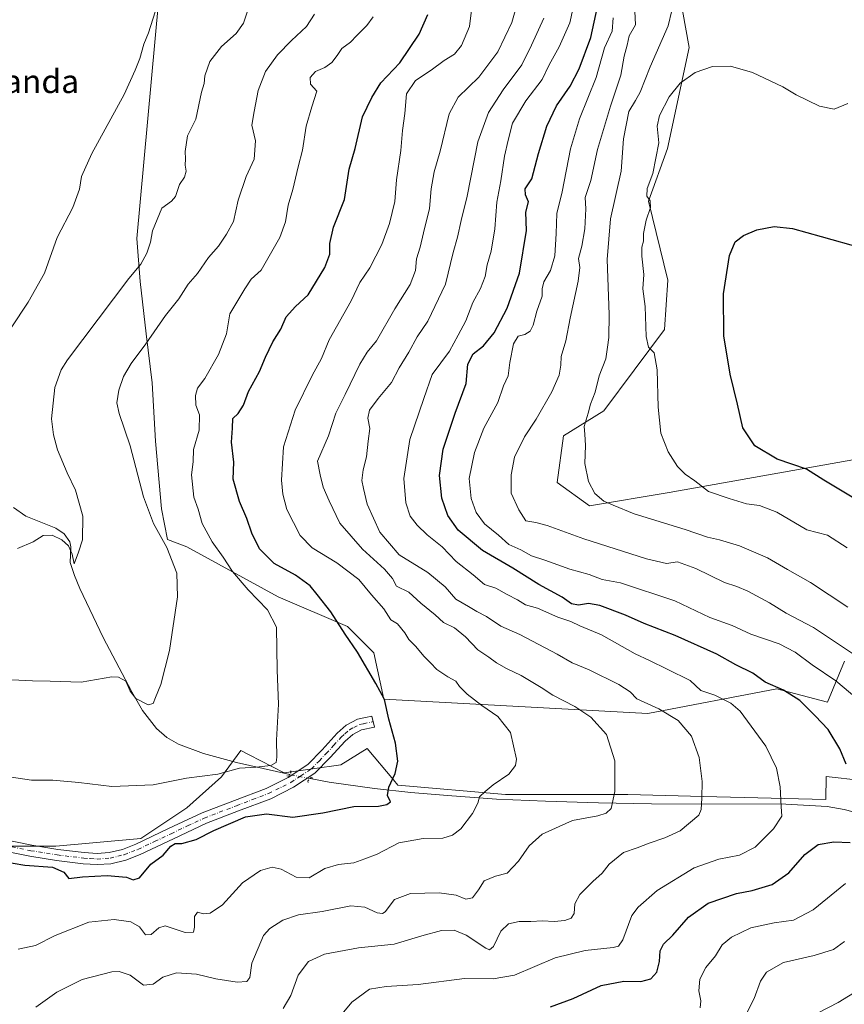
# Model space of a CAD drawing. Units: metres. Extents: x 627486 to 630930, y 4752750 to 4755127.
# Drawn here: x 629481 to 629763, y 4754331 to 4754667 of the extents above; entities that cross this region are included whole.
import ezdxf
from ezdxf.enums import TextEntityAlignment as Align

# ---------------------------------------------------------------- set-up
doc = ezdxf.new("R2010")
doc.units = ezdxf.units.M
doc.header["$MEASUREMENT"] = 0
doc.linetypes.add('DGN Style 4', pattern=[2.6384748266838614, 1.318413404963828, -0.6592067024819142, 0.001648016756204785, -0.6592067024819142])
doc.linetypes.add('DGN Style 5', pattern=[1.1536117293433497, 0.4944050268614355, -0.6592067024819142])
for name, color, linetype, lineweight in [('Arbolado forestal CxS', 92, 'Continuous', 0), ('Corriente natural lineal', 142, 'Continuous', 13), ('Corriente natural lineal oculto', 9, 'DGN Style 4', 13), ('Curva de nivel maestra', 30, 'Continuous', 30), ('Curva de nivel normal', 30, 'Continuous', 0), ('Matorral CxS', 135, 'Continuous', 0), ('Pista no pavimentada Cxs', 111, 'Continuous', 0), ('Pista no pavimentada eje', 91, 'DGN Style 4', 0), ('Prado CxS', 92, 'Continuous', 0), ('Puente lineal', 2, 'DGN Style 5', 0), ('Texto cartográfico', 7, 'Continuous', 0)]:
    doc.layers.add(name, color=color, linetype=linetype, lineweight=lineweight)
doc.styles.add('Style-Arial', font='txt')

# ---------------------------------------------------------------- blocks, each defined once
blk = doc.blocks.new('*U8')
at = {"layer": 'Prado CxS', "color": 92, "linetype": 'Continuous', "lineweight": 0}
for points in [[(629528.5698999995, 4754673.460300001, 854.6821999999958), (629521.2427000003, 4754592.730900001, 858.4906999999948), (629522.2927000001, 4754578.0439, 860.5252999999939), (629524.3901000004, 4754560.210100001, 864.1141000000061), (629526.4874999998, 4754543.424100001, 866.5059000000037), (629527.5361000003, 4754523.4923, 866.5478000000004), (629529.6335000005, 4754500.4121, 866.308999999994), (629531.7313000001, 4754489.9213, 865.3478999999934), (629538.2433000002, 4754487.4791, 867.1876999999951), (629569.4961000001, 4754470.3267, 871.982799999998), (629593.1507000001, 4754460.186100001, 875.6312999999938), (629602.1615000004, 4754451.1731, 876.2568999999932), (629605.5403000005, 4754435.400900001, 874.7771000000067), (629695.8075000001, 4754430.520099999, 889.2644), (629739.8696999997, 4754438.916300001, 899.9568), (629757.2117, 4754434.377900001, 902.2425999999978), (629762.9502999998, 4754448.362700001, 908.805600000007)], [(629769.0329, 4754517.735300001, 928.3462000000001), (629703.1322999997, 4754505.954700001, 918.3901000000042), (629675.9033000004, 4754501.4001, 913.9370999999956), (629664.8753000004, 4754509.3575, 912.9740000000021), (629666.9914999995, 4754525.2963, 912.7880000000005), (629680.7549000002, 4754533.9299, 915.7519999999931), (629701.4496999999, 4754561.6733, 920.7547999999952), (629702.5762999998, 4754578.5723, 921.3681999999973), (629696.0097000003, 4754605.493100001, 919.3248000000023), (629702.5263, 4754623.4571, 920.7587000000058), (629709.8690999999, 4754657.960700001, 917.5470999999961), (629707.6215000004, 4754670.604699999, 916.1725000000006), (629697.1003000002, 4754707.161699999, 911.5011999999989), (629703.5460999999, 4754772.2501, 904.3846999999952), (629696.7883000001, 4754783.5163, 901.6610999999976), (629717.0645000003, 4754830.8325, 899.6610999999976), (629744.2619000003, 4754843.7039, 902.3242000000029), (629767.9161, 4754847.0823, 903.4380999999995)], [(629768.9003, 4754407.6271, 900.3411000000051), (629756.7852999996, 4754408.9735, 897.8551000000008), (629756.6536999998, 4754401.1281, 897.7807999999932), (629714.6907000003, 4754402.179099999, 889.6757999999973), (629688.9307000004, 4754402.8245, 885.357600000003), (629647.1284999996, 4754402.8463, 880.2701999999991), (629610.4105000002, 4754405.9943, 875.0871000000043), (629608.8712999999, 4754407.841499999, 874.8748999999953), (629599.9206999998, 4754418.583100001, 873.7814000000071), (629590.9335000003, 4754412.965500001, 872.4382000000041), (629571.5944999997, 4754410.1909, 870.810500000007), (629559.6164999995, 4754416.387499999, 868.8472999999941), (629556.7335000001, 4754417.878900001, 868.3430999999982), (629550.1579, 4754408.837900001, 869.7502999999997), (629538.3158999998, 4754398.3123, 871.8706999999995), (629522.5268999999, 4754387.786699999, 873.6119999999937), (629493.5805000003, 4754385.155900001, 873.6300000000047), (629476.4757000003, 4754385.156099999, 873.9523000000045)]]:
    blk.add_polyline3d(points, dxfattribs=at)

msp = doc.modelspace()

# ---------------------------------------------------------------- linework, layer by layer
at = {"layer": 'Arbolado forestal CxS', "color": 92, "linetype": 'Continuous', "lineweight": 0}
for points in [[(629452.4539000001, 4754393.164100001, 872.7508999999991), (629476.4757000003, 4754385.156099999, 873.9523000000045), (629493.5805000003, 4754385.155900001, 873.6300000000047), (629522.5268999999, 4754387.786699999, 873.6119999999937), (629538.3158999998, 4754398.3123, 871.8706999999995), (629550.1579, 4754408.837900001, 869.7502999999997), (629556.7335000001, 4754417.878900001, 868.3430999999982), (629559.6164999995, 4754416.387499999, 868.8472999999941), (629571.5944999997, 4754410.1909, 870.810500000007), (629590.9335000003, 4754412.965500001, 872.4382000000041), (629599.9206999998, 4754418.583100001, 873.7814000000071), (629608.8712999999, 4754407.841499999, 874.8748999999953), (629610.4105000002, 4754405.9943, 875.0871000000043), (629647.1284999996, 4754402.8463, 880.2701999999991), (629688.9307000004, 4754402.8245, 885.357600000003), (629714.6907000003, 4754402.179099999, 889.6757999999973), (629756.6536999998, 4754401.1281, 897.7807999999932), (629756.7852999996, 4754408.9735, 897.8551000000008), (629768.9003, 4754407.6271, 900.3411000000051)], [(629476.4757000003, 4754385.156099999, 873.9523000000045), (629493.5805000003, 4754385.155900001, 873.6300000000047), (629522.5268999999, 4754387.786699999, 873.6119999999937), (629538.3158999998, 4754398.3123, 871.8706999999995), (629550.1579, 4754408.837900001, 869.7502999999997), (629556.7335000001, 4754417.878900001, 868.3430999999982), (629559.6164999995, 4754416.387499999, 868.8472999999941), (629571.5944999997, 4754410.1909, 870.810500000007), (629590.9335000003, 4754412.965500001, 872.4382000000041), (629599.9206999998, 4754418.583100001, 873.7814000000071), (629608.8712999999, 4754407.841499999, 874.8748999999953), (629610.4105000002, 4754405.9943, 875.0871000000043), (629647.1284999996, 4754402.8463, 880.2701999999991), (629688.9307000004, 4754402.8245, 885.357600000003), (629714.6907000003, 4754402.179099999, 889.6757999999973), (629756.6536999998, 4754401.1281, 897.7807999999932), (629756.7852999996, 4754408.9735, 897.8551000000008), (629768.9003, 4754407.6271, 900.3411000000051)]]:
    msp.add_polyline3d(points, dxfattribs=at)
at = {"layer": 'Corriente natural lineal', "color": 142, "linetype": 'Continuous', "lineweight": 13}
for points in [[(629573.4282000001, 4754409.6406, 871.0250999999989), (629555.2500999998, 4754413.7601, 868.8870000000024), (629543.9801000003, 4754416.840100001, 867.9833999999975), (629535.4501, 4754419.9901, 867.1904000000068), (629531.5000999998, 4754422.3301, 866.5326999999961), (629527.9200999998, 4754425.420100001, 866.2192000000069), (629523.1901000004, 4754431.5101, 865.671100000007), (629519.4700999996, 4754437.960100001, 864.8499000000012), (629509.6801000005, 4754456.460100001, 862.5442000000039), (629501.6801000005, 4754473.220100001, 860.9312999999967), (629499.9101, 4754477.640100001, 860.5556999999973), (629498.4200999998, 4754482.120100001, 860.3656999999948), (629498.6901000004, 4754487.380100001, 860.0501999999979), (629498.3501000004, 4754489.100099999, 859.8751999999951), (629496.3300999999, 4754491.8201, 859.5001999999951), (629493.5500999996, 4754493.8301, 859.1922999999952), (629483.3101000005, 4754497.9301, 858.1793999999937), (629479.0601000005, 4754500.850099999, 857.9005000000034)], [(629768.6201, 4754396.290100001, 899.6766999999963), (629762.9200999998, 4754397.7301, 898.3784000000015), (629757.1001000004, 4754398.720100001, 897.700800000006), (629742.9600999998, 4754399.4901, 895.1092999999966), (629697.0100999996, 4754399.6801, 886.542100000006), (629678.9001000002, 4754400.0001, 883.7158000000054), (629660.7801000001, 4754400.520099999, 881.8462000000001), (629644.0800999999, 4754401.300100001, 880.1904000000068), (629627.3701, 4754402.440099999, 877.3956999999937), (629614.8601000002, 4754403.5701, 875.7053000000016), (629602.3501000004, 4754404.9301, 874.2507000000041), (629586.8601000002, 4754407.050100001, 871.9428999999947), (629580.3899999997, 4754408.2601, 871.3415999999999)]]:
    msp.add_polyline3d(points, dxfattribs=at)
at = {"layer": 'Corriente natural lineal oculto', "color": 9, "linetype": 'DGN Style 4', "lineweight": 13, "extrusion": (-0.04369893733598909, 0.008665342726829053, 0.9990071644943953), "elevation": 14557.05952757796, "flags": 128}
msp.add_lwpolyline([(-4786061.57104043, -306875.9694791475), (-4786061.571040429, -306883.0738870563)], dxfattribs=at)
at = {"layer": 'Curva de nivel maestra', "color": 30, "linetype": 'Continuous', "lineweight": 30, "flags": 128}
for points, elevation in [([(629763.6100000005, 4754413.2401), (629761.3499999996, 4754418.380100001), (629757.4600000001, 4754425.020099999), (629752.9800000006, 4754429.6801), (629747.6900000004, 4754434.9801), (629742.1699999999, 4754438.470100001), (629735.9199999999, 4754441.210100001), (629731.6399999997, 4754444.2601), (629725.8399999999, 4754447.140100001), (629719.3799999999, 4754450.7501), (629705.0899999999, 4754457.1501), (629694.54, 4754461.2401), (629688.2000000002, 4754464.110099999), (629679.4199999999, 4754467.420100001), (629675.4800000006, 4754468.0601), (629672.1299999999, 4754467.4901), (629669.7699999996, 4754468.0001), (629666.5700000003, 4754470.280099999), (629658.5999999996, 4754474.590100001), (629649.6900000004, 4754480.120100001), (629639.3499999996, 4754486.1801), (629630.9600000001, 4754493.1801), (629627.4800000006, 4754498.120100001), (629625.3700000001, 4754504.100099999), (629624.6200000001, 4754511.770099999), (629625.9100000003, 4754520.770099999), (629629.9699999997, 4754533.100099999), (629633.7199999997, 4754543.210100001), (629634.2800000003, 4754549.840100001), (629636.1399999997, 4754553.4101), (629639.6900000004, 4754556.120100001), (629643.3399999999, 4754560.5701), (629647.7599999999, 4754568.9301), (629651.9400000004, 4754580.890100001), (629654.3499999996, 4754595.440099999), (629654.1699999999, 4754601.7501), (629655, 4754605.3301), (629653.9500000002, 4754607.640100001), (629653.9400000004, 4754609.7401), (629656.1900000004, 4754613.100099999), (629658.4800000006, 4754621.770099999), (629661.2699999996, 4754631.100099999), (629664.6399999997, 4754638.050100001), (629669.2100000001, 4754644.8101), (629672.29, 4754650.7601), (629676.2800000003, 4754661.360099999), (629678.5700000003, 4754671.870100001)], 900), ([(629474.9699999997, 4754380.100099999), (629482.9600000001, 4754378.670100001), (629492.3700000001, 4754377.970100001), (629496.25, 4754376.290100001), (629498, 4754374.140100001), (629502.6900000004, 4754374.7401), (629511.0800000001, 4754375.220100001), (629517.6299999999, 4754374.5601), (629519.9400000004, 4754373.690099999), (629522.1399999997, 4754374.370100001), (629525.9299999997, 4754379.0101), (629530.1600000003, 4754382.100099999), (629532.7999999998, 4754385.1801), (629534.3300000001, 4754386.090100001), (629536.5800000001, 4754386.140100001), (629541.4800000006, 4754387.5001), (629547.4800000006, 4754390.530099999), (629558.2800000003, 4754395.2601), (629565.5, 4754396.210100001), (629574.4500000002, 4754395.130100001), (629584.7699999996, 4754396.630100001), (629595.3300000001, 4754398.700099999), (629603.8099999997, 4754398.880100001), (629606.6699999999, 4754399.4101), (629607.8200000003, 4754400.380100001), (629606.8700000001, 4754402.5001), (629607.3200000003, 4754405.380100001), (629609.4699999997, 4754410.020099999), (629610.4199999999, 4754414.220100001), (629609.5300000003, 4754420.340100001), (629607.2699999996, 4754428.5601), (629605.8499999996, 4754435.300100001), (629602.8600000005, 4754440.700099999), (629596.6399999997, 4754451.4301), (629592.4000000004, 4754457.6601), (629587.4900000002, 4754465.2601), (629582.8300000001, 4754471.100099999), (629580.4800000006, 4754474.120100001), (629575.3899999997, 4754477.780099999), (629568.1399999997, 4754481.7601), (629563.1399999997, 4754486.7601), (629560.5199999996, 4754492.1501), (629558.8399999999, 4754497.140100001), (629556.2599999999, 4754502.880100001), (629554.1200000001, 4754510.5801), (629554.29, 4754516.370100001), (629553.5199999996, 4754523.1501), (629553.8499999996, 4754527.970100001), (629554.0499999998, 4754531.300100001), (629555.7800000003, 4754533.020099999), (629557.6100000005, 4754535.880100001), (629559.3300000001, 4754540.5001), (629563.0999999996, 4754547.380100001), (629565.1100000005, 4754552.170100001), (629567.7000000002, 4754557.440099999), (629570.4000000004, 4754561.8201), (629572.2300000006, 4754565.960100001), (629575.4500000002, 4754569.4801), (629579.79, 4754573.550100001), (629585.4299999997, 4754582.8201), (629587.1200000001, 4754587.4101), (629587.1200000001, 4754591.100099999), (629588.4199999999, 4754596.620100001), (629592.0999999996, 4754606.100099999), (629593.7000000002, 4754616.440099999), (629595.8099999997, 4754623.440099999), (629598.2599999999, 4754634.3201), (629601.4900000002, 4754640.950099999), (629604.6100000005, 4754645.9801), (629611.0199999996, 4754652.770099999), (629617.6699999999, 4754662.5701), (629620.6600000003, 4754669.3201)], 875), ([(629769.0800000001, 4754502.300100001), (629755.9699999997, 4754510.2601), (629749.9900000002, 4754513.9301), (629740.04, 4754517.3301), (629732.3499999996, 4754521.9901), (629728.2400000002, 4754528.100099999), (629726.4100000003, 4754536.120100001), (629723.9600000001, 4754546.440099999), (629721.7400000002, 4754559.4801), (629721.6200000001, 4754573.9001), (629723.6500000004, 4754586.920100001), (629725.6600000003, 4754591.640100001), (629728.4400000004, 4754593.770099999), (629733.0899999999, 4754595.670100001), (629739.0199999996, 4754596.8101), (629745.1799999997, 4754596.140100001), (629755, 4754593.460100001), (629768.8300000001, 4754589.620100001)], 925), ([(629662.54, 4754330.350099999), (629670.25, 4754333.210100001), (629679.8300000001, 4754337.5601), (629687.5599999997, 4754339.090100001), (629693.3600000005, 4754339.0101), (629696.8799999999, 4754339.9301), (629698.9199999999, 4754342.100099999), (629699.79, 4754345.770099999), (629700.04, 4754349.440099999), (629701.1799999997, 4754351.770099999), (629704.3600000005, 4754354.7401), (629709.7400000002, 4754360.960100001), (629716.4600000001, 4754365.720100001), (629726.1200000001, 4754369.020099999), (629731.5, 4754370.0801), (629738.2599999999, 4754372.040100001), (629743.9699999997, 4754376.0801), (629749.4800000006, 4754382.340100001), (629754.0099999999, 4754385.7501), (629759.3099999997, 4754386.630100001), (629764.9400000004, 4754386.460100001)], 900)]:
    msp.add_lwpolyline(points, dxfattribs=dict(at, elevation=elevation))
at = {"layer": 'Curva de nivel normal', "color": 30, "linetype": 'Continuous', "lineweight": 0, "flags": 128}
for points, elevation in [([(629480.4800000006, 4754486.82), (629485.7400000002, 4754489.140000001), (629489.2199999997, 4754491.310000001), (629492.2300000006, 4754491.460000001), (629495.5999999996, 4754489.859999999), (629497.8099999997, 4754487.77), (629499.1500000004, 4754484.930000001), (629499.8399999999, 4754481.630000001), (629501.2800000003, 4754485.609999999), (629502.6500000004, 4754489.810000001), (629502.7300000006, 4754497.949999999), (629500.29, 4754506.77), (629497.4199999999, 4754512.720000001), (629494.0999999996, 4754520.560000001), (629492.75, 4754525.67), (629492, 4754531.119999999), (629493.2100000001, 4754541.84), (629495.3499999996, 4754547.91), (629497.4600000001, 4754551.300000001), (629518.4299999997, 4754579.060000001), (629522.5300000003, 4754584.01), (629524.6299999999, 4754587.77), (629525.8300000001, 4754591.449999999), (629526.5800000001, 4754595.34), (629529.7800000003, 4754603.100000001), (629533.04, 4754605.51), (629534.4199999999, 4754607.08), (629535.75, 4754611.189999999), (629537.5, 4754613.75), (629538, 4754615.76), (629537.6600000003, 4754617.810000001), (629537.8700000001, 4754619.930000001), (629537.7000000002, 4754622.480000001), (629538.4699999997, 4754627.77), (629541.3300000001, 4754633.49), (629543.2699999996, 4754642.789999999), (629544.2100000001, 4754645.680000001), (629544.4299999997, 4754648.350000001), (629546.1900000004, 4754653.17), (629550.1399999997, 4754658.289999999), (629555.1299999999, 4754662.76), (629557.6399999997, 4754666.279999999), (629559.4299999997, 4754671.76)], 860), ([(629480.6799999997, 4754349.980000001), (629486.5700000003, 4754351.26), (629493.3399999999, 4754354.619999999), (629504.8099999997, 4754359.279999999), (629513.4800000006, 4754360.189999999), (629519.1900000004, 4754359.34), (629522.0700000003, 4754357.630000001), (629524.1900000004, 4754354.939999999), (629526.1100000005, 4754355.029999999), (629528.7199999997, 4754357.279999999), (629530.8700000001, 4754357.939999999), (629537.7199999997, 4754355.680000001), (629540.5499999998, 4754355.850000001), (629540.9000000004, 4754357.57), (629540.8700000001, 4754361.17), (629541.9600000001, 4754362.609999999), (629543.9299999997, 4754362.100000001), (629546.2800000003, 4754362.25), (629550.4199999999, 4754365.130000001), (629557.2800000003, 4754372.699999999), (629563.4299999997, 4754376.9), (629567.4800000006, 4754378.07), (629570.5199999996, 4754377.359999999), (629575.6299999999, 4754374.619999999), (629580.0800000001, 4754374.430000001), (629585.4500000002, 4754377.52), (629590.1399999997, 4754378.960000001), (629595.3499999996, 4754379.5), (629599.0700000003, 4754380.83), (629603.3300000001, 4754382.5), (629610.7699999996, 4754386.279999999), (629618.9900000002, 4754387.810000001), (629625.7800000003, 4754387.949999999), (629629.0800000001, 4754388.949999999), (629631.9400000004, 4754391.08), (629635.9400000004, 4754396.32), (629637.7599999999, 4754399.92), (629638.2599999999, 4754402.060000001), (629640.2599999999, 4754403.84), (629642.9900000002, 4754406.100000001), (629648.3200000003, 4754409.74), (629650.5800000001, 4754412.710000001), (629650.9000000004, 4754414.890000001), (629648.8600000005, 4754423.960000001), (629644.5700000003, 4754429.529999999), (629639.0899999999, 4754433.220000001), (629634.04, 4754437.09), (629631.5, 4754439.720000001), (629630.1699999999, 4754441.58), (629627.4800000006, 4754443.01), (629623.6900000004, 4754445.58), (629621.5800000001, 4754447.77), (629619.2199999997, 4754450.100000001), (629616.5199999996, 4754453.430000001), (629614.1200000001, 4754455.74), (629612.7400000002, 4754458.100000001), (629610.2699999996, 4754461.100000001), (629607.9400000004, 4754462.5), (629605.6299999999, 4754466.26), (629601.4100000003, 4754471.09), (629597.0599999997, 4754476.24), (629589.5899999999, 4754481.939999999), (629581.0800000001, 4754487.039999999), (629577, 4754491.300000001), (629572.4500000002, 4754500.180000001), (629571.1200000001, 4754505.480000001), (629570.5999999996, 4754510.180000001), (629571.3300000001, 4754521.539999999), (629575.3200000003, 4754534.08), (629581.1200000001, 4754546.01), (629584.2699999996, 4754551.75), (629586.9299999997, 4754558.100000001), (629594.4600000001, 4754571.439999999), (629597.4199999999, 4754577.77), (629600.8399999999, 4754582.680000001), (629604.9100000003, 4754590.720000001), (629607.5599999997, 4754597.859999999), (629609.3899999997, 4754605.4), (629609.9600000001, 4754612.77), (629611.3799999999, 4754622.76), (629611.9699999997, 4754629.609999999), (629612.7800000003, 4754635.41), (629613.3300000001, 4754642.140000001), (629616.3700000001, 4754646.730000001), (629621.79, 4754650.199999999), (629626.1799999997, 4754653.5), (629629.7199999997, 4754655.77), (629632.0800000001, 4754658.699999999), (629634.8099999997, 4754665.109999999), (629635.6399999997, 4754671.600000001)], 880), ([(629486.7100000001, 4754330.220000001), (629493.8099999997, 4754335.34), (629502.4800000006, 4754339.619999999), (629512.6600000003, 4754342.289999999), (629515.1799999997, 4754342.369999999), (629518.8899999997, 4754341.130000001), (629523.4800000006, 4754337.680000001), (629526.7599999999, 4754338.07), (629530.04, 4754340.460000001), (629534.7999999998, 4754341.92), (629541.54, 4754341.5), (629548.1900000004, 4754339.82), (629555.4500000002, 4754338.74), (629558.7599999999, 4754339.02), (629559.8300000001, 4754340.32), (629560.5499999998, 4754345.17), (629564.4900000002, 4754354.680000001), (629566.6500000004, 4754357.060000001), (629571.1399999997, 4754359.930000001), (629576.4800000006, 4754361.689999999), (629584.4800000006, 4754362.92), (629594.3099999997, 4754364.789999999), (629599.1299999999, 4754364.4), (629603.3099999997, 4754362.439999999), (629605.1900000004, 4754362.17), (629606.0300000003, 4754362.800000001), (629609.2800000003, 4754367.02), (629614.7199999997, 4754369.060000001), (629624.5300000003, 4754369.25), (629630.3499999996, 4754368.41), (629633.6100000005, 4754367.100000001), (629635.8700000001, 4754367.57), (629637.9699999997, 4754370.24), (629639.8799999999, 4754373.4), (629643.7300000006, 4754374.939999999), (629647.79, 4754375.970000001), (629651.6399999997, 4754380.01), (629655.2999999998, 4754385.34), (629659.7300000006, 4754389.279999999), (629670.0099999999, 4754393.970000001), (629678.7199999997, 4754395.539999999), (629681.5199999996, 4754396.42), (629683.25, 4754398.07), (629684.4699999997, 4754403.84), (629684.4900000002, 4754414.369999999), (629681.7000000002, 4754423.300000001), (629676.3799999999, 4754429.24), (629670.8499999996, 4754432.9), (629663.29, 4754436.77), (629659.4000000004, 4754439.34), (629652.5499999998, 4754443.470000001), (629647.54, 4754445.83), (629644.0899999999, 4754447.779999999), (629641.4800000006, 4754449.730000001), (629637.7199999997, 4754452.24), (629633.4600000001, 4754456.730000001), (629629.79, 4754459.75), (629625.9600000001, 4754461.59), (629623.1600000003, 4754464.189999999), (629618.2699999996, 4754468.189999999), (629614.1200000001, 4754471.960000001), (629609.8799999999, 4754474.039999999), (629608.5, 4754476.600000001), (629605.8600000005, 4754479.82), (629598.2699999996, 4754486.59), (629590.6100000005, 4754495.51), (629586.9000000004, 4754503.100000001), (629584.9199999999, 4754507.84), (629583.8700000001, 4754512.029999999), (629582.9699999997, 4754516.680000001), (629586.6699999999, 4754525.4), (629589.25, 4754533.100000001), (629592.3499999996, 4754539.439999999), (629597.3799999999, 4754549.82), (629599.9400000004, 4754553.960000001), (629603.0499999998, 4754557.800000001), (629609.4100000003, 4754568.720000001), (629614.5999999996, 4754577.09), (629616.3799999999, 4754581.77), (629616.7800000003, 4754585.77), (629618.0599999997, 4754589.77), (629619.1399999997, 4754594.74), (629621.1500000004, 4754602.99), (629621.7800000003, 4754609.74), (629622.7699999996, 4754615.539999999), (629624.7999999998, 4754622.529999999), (629627.9299999997, 4754635.279999999), (629631, 4754641.060000001), (629638.0300000003, 4754647.84), (629644.5800000001, 4754656.460000001), (629649.2800000003, 4754666.539999999), (629650.9299999997, 4754672.08)], 885), ([(629472.1399999997, 4754553.08), (629484.1200000001, 4754570.960000001), (629489.6799999997, 4754580.859999999), (629494.0300000003, 4754593.15), (629499.3600000005, 4754603.359999999), (629501.5899999999, 4754609.550000001), (629502.2800000003, 4754613.970000001), (629505.8300000001, 4754621.82), (629516.8600000005, 4754641.9), (629520.6699999999, 4754650.300000001), (629522.2100000001, 4754654.24), (629523.5800000001, 4754659.100000001), (629525.2400000002, 4754663.050000001), (629527.4900000002, 4754670.210000001)], 855), ([(629581.9199999999, 4754669.34), (629579.1299999999, 4754665.15), (629574.0599999997, 4754660.390000001), (629569.2999999998, 4754655.529999999), (629565.1399999997, 4754649.77), (629562.6500000004, 4754643.350000001), (629561.2599999999, 4754636.100000001), (629560.5499999998, 4754631.51), (629561.7800000003, 4754626.07), (629561.2400000002, 4754619.859999999), (629558.5800000001, 4754613.930000001), (629555.8099999997, 4754605.9), (629554.2000000002, 4754598.550000001), (629551.8200000003, 4754594.230000001), (629549.0800000001, 4754590.08), (629545.7100000001, 4754586.24), (629541.9699999997, 4754580.800000001), (629538.75, 4754577.15), (629535.5300000003, 4754572.100000001), (629531.0300000003, 4754566.439999999), (629524.2599999999, 4754556.77), (629519.2999999998, 4754550.100000001), (629516.6699999999, 4754545.619999999), (629515.0599999997, 4754540.9), (629514.3499999996, 4754536.640000001), (629515.1399999997, 4754532.939999999), (629518.9100000003, 4754521.9), (629523.4699999997, 4754504.51), (629526.8700000001, 4754495.4), (629531.5, 4754487.16), (629534.8600000005, 4754478.439999999), (629535.0800000001, 4754470.300000001), (629532.3399999999, 4754452), (629529.4299999997, 4754440.41), (629527.5300000003, 4754436.01), (629526.8300000001, 4754433.960000001), (629525.0599999997, 4754433.52), (629520.8700000001, 4754435.619999999), (629518.9600000001, 4754438.119999999), (629517.4199999999, 4754441.529999999), (629514.8899999997, 4754442.949999999), (629512.6900000004, 4754442.980000001), (629502.2100000001, 4754441.17), (629491.5700000003, 4754441.529999999), (629485.5300000003, 4754441.67), (629473.7400000002, 4754442.230000001)], 865), ([(629476.1399999997, 4754409.15), (629485.1699999999, 4754407.74), (629492.4699999997, 4754407.680000001), (629501.3799999999, 4754406.91), (629512.7000000002, 4754405.58), (629526.8099999997, 4754406.16), (629538.1399999997, 4754408.369999999), (629548.9199999999, 4754409.83), (629556.2300000006, 4754411.84), (629561.9199999999, 4754412.15), (629567, 4754412.689999999), (629568.7699999996, 4754413.789999999), (629568.9900000002, 4754415.640000001), (629568.8899999997, 4754421.380000001), (629569.6600000003, 4754433.66), (629569.0999999996, 4754445.33), (629568.8799999999, 4754459.939999999), (629565.8399999999, 4754465.939999999), (629559.25, 4754472.730000001), (629553.9100000003, 4754479), (629550.7199999997, 4754483.869999999), (629546.8899999997, 4754489.119999999), (629543.5499999998, 4754495.369999999), (629542.1699999999, 4754500.26), (629540.7199999997, 4754504.350000001), (629539.8499999996, 4754512.060000001), (629540.4699999997, 4754516.51), (629540.5199999996, 4754520.710000001), (629542.4500000002, 4754527.300000001), (629542.5999999996, 4754532.480000001), (629541.4000000004, 4754535.859999999), (629541.2999999998, 4754539.07), (629541.9800000006, 4754541.640000001), (629544.4199999999, 4754544.960000001), (629549.0700000003, 4754553.15), (629551.8399999999, 4754560.17), (629553.0099999999, 4754566.970000001), (629558.0599999997, 4754575.539999999), (629560.3200000003, 4754578.9), (629563.6900000004, 4754581.970000001), (629570.0700000003, 4754593.15), (629571.9600000001, 4754598.449999999), (629572.8899999997, 4754604.180000001), (629574.5499999998, 4754609.51), (629576.3300000001, 4754617.279999999), (629577.79, 4754622.869999999), (629579.0999999996, 4754631.100000001), (629581.0300000003, 4754637.77), (629582.6799999997, 4754643.029999999), (629580.5700000003, 4754645.49), (629580.4800000006, 4754647.74), (629582.2300000006, 4754649.82), (629585.4800000006, 4754651.210000001), (629587.8099999997, 4754652.9), (629589.6500000004, 4754655.27), (629591.2999999998, 4754657.689999999), (629594.2300000006, 4754659.77), (629596.4199999999, 4754662.100000001), (629599.7599999999, 4754665.460000001), (629601.9199999999, 4754668.52)], 870), ([(629585.6799999997, 4754321.119999999), (629594.7000000002, 4754331.92), (629600.6600000003, 4754336.32), (629606.4199999999, 4754337.300000001), (629617.2699999996, 4754337.91), (629633.1600000003, 4754340.039999999), (629642.9600000001, 4754339.880000001), (629650.2699999996, 4754341.16), (629664.1699999999, 4754347.039999999), (629674.4199999999, 4754349.57), (629684.0099999999, 4754350.560000001), (629685.7199999997, 4754350.980000001), (629687.2599999999, 4754353.220000001), (629690.3700000001, 4754361.470000001), (629692.5099999999, 4754364.41), (629698.9400000004, 4754370.100000001), (629711.6299999999, 4754377.82), (629720.0199999996, 4754380.789999999), (629727.1399999997, 4754382.130000001), (629732.4600000001, 4754384.9), (629738.7800000003, 4754391.130000001), (629741.5700000003, 4754395.439999999), (629741.3700000001, 4754398.77), (629741.0199999996, 4754405.460000001), (629739.7199999997, 4754411.84), (629736.1200000001, 4754419.359999999), (629727.3499999996, 4754431.33), (629724.1600000003, 4754434.039999999), (629718.6699999999, 4754436.810000001), (629713.9299999997, 4754438.390000001), (629710.29, 4754441.76), (629702.4100000003, 4754445.630000001), (629696.4199999999, 4754448.640000001), (629691.4199999999, 4754450.939999999), (629679.9199999999, 4754457.350000001), (629672.5999999996, 4754460.480000001), (629669.4800000006, 4754461.930000001), (629665.04, 4754463.42), (629658.0800000001, 4754466.470000001), (629653.9900000002, 4754467.66), (629651.2699999996, 4754469.34), (629647.7599999999, 4754471.119999999), (629643.8200000003, 4754473.32), (629639.9699999997, 4754474.539999999), (629636.1200000001, 4754477.869999999), (629630.2999999998, 4754482.380000001), (629625.5, 4754487.4), (629620.3899999997, 4754491.58), (629616.9699999997, 4754494.800000001), (629614.6200000001, 4754497.939999999), (629613.0599999997, 4754502.439999999), (629612.4000000004, 4754510.76), (629614.5099999999, 4754524.060000001), (629619.2199999997, 4754538.09), (629622.0599999997, 4754546.32), (629628.0099999999, 4754554.32), (629631.0199999996, 4754559.730000001), (629633.6399999997, 4754564.67), (629635.9900000002, 4754570.869999999), (629638.6399999997, 4754575.689999999), (629640.2199999997, 4754579.77), (629640.9500000002, 4754583.77), (629642.25, 4754588.439999999), (629643.5499999998, 4754596.109999999), (629644.1500000004, 4754605.119999999), (629645.5899999999, 4754612.439999999), (629646.8600000005, 4754620.83), (629648.0700000003, 4754626.34), (629649.5999999996, 4754632.16), (629654.0599999997, 4754639.77), (629659.6699999999, 4754647.100000001), (629662.1200000001, 4754652.039999999), (629665.54, 4754658.199999999), (629669.1699999999, 4754666.460000001), (629670.2000000002, 4754671.119999999)], 895), ([(629767.1799999997, 4754435.58), (629760.0300000003, 4754441.640000001), (629751.9100000003, 4754447.119999999), (629746.1200000001, 4754451.4), (629740.6399999997, 4754454.25), (629731.0300000003, 4754457.600000001), (629724.5999999996, 4754460.550000001), (629716.9600000001, 4754463.25), (629704.9900000002, 4754468.939999999), (629686.4900000002, 4754475.15), (629680.25, 4754476.220000001), (629675.7599999999, 4754477.980000001), (629669.1600000003, 4754479.84), (629660.6600000003, 4754482.880000001), (629656.0499999998, 4754484.350000001), (629652.4100000003, 4754486.369999999), (629648.25, 4754488.210000001), (629644.7400000002, 4754491.369999999), (629639.9500000002, 4754495.24), (629637.1399999997, 4754499.180000001), (629635.4699999997, 4754503.980000001), (629634.79, 4754510.77), (629636.5700000003, 4754519.66), (629639.8099999997, 4754528.02), (629644.5199999996, 4754536.699999999), (629646.4800000006, 4754542.4), (629648.0899999999, 4754545.9), (629648.6600000003, 4754550.439999999), (629649.8499999996, 4754556.77), (629651.4800000006, 4754559.430000001), (629653.7199999997, 4754559.960000001), (629655.6100000005, 4754561.060000001), (629656.6500000004, 4754563.189999999), (629657.8600000005, 4754567.91), (629659.6399999997, 4754573.050000001), (629659.6600000003, 4754575.52), (629660.2599999999, 4754577.91), (629662.5499999998, 4754581.779999999), (629664, 4754586.779999999), (629664.5300000003, 4754594.41), (629664.7000000002, 4754601.32), (629666.4800000006, 4754608.689999999), (629669.3399999999, 4754623.350000001), (629672.4699999997, 4754633.619999999), (629678.1200000001, 4754647.800000001), (629681, 4754657.869999999), (629683.6200000001, 4754663.57), (629684, 4754668.100000001)], 905), ([(629770.5199999996, 4754447.77), (629752.3899999997, 4754459.92), (629743.0999999996, 4754464.730000001), (629737.3200000003, 4754468.279999999), (629729.9500000002, 4754472.24), (629726.1699999999, 4754473.859999999), (629722.04, 4754475.24), (629712.2100000001, 4754480.08), (629705.9900000002, 4754482.279999999), (629702.1500000004, 4754481.77), (629695.3700000001, 4754483.289999999), (629673.9800000006, 4754490.210000001), (629661.3799999999, 4754494.74), (629657.54, 4754495.77), (629654.0999999996, 4754496.359999999), (629651.6699999999, 4754500.02), (629649.1200000001, 4754505.77), (629649.0899999999, 4754512), (629650.2000000002, 4754518.09), (629653.6200000001, 4754525.039999999), (629657.6699999999, 4754531.039999999), (629663.0300000003, 4754540.33), (629665.5599999997, 4754546.109999999), (629666.0999999996, 4754549.539999999), (629666.1399999997, 4754552.439999999), (629667.7999999998, 4754557.77), (629669.2199999997, 4754565.58), (629672.0099999999, 4754578.16), (629672.5099999999, 4754582.84), (629672.0700000003, 4754585.92), (629673.2400000002, 4754590.100000001), (629674.2800000003, 4754596.100000001), (629674.5599999997, 4754602.850000001), (629674.4400000004, 4754606.77), (629676.3499999996, 4754612.539999999), (629678.6200000001, 4754623.119999999), (629683.0499999998, 4754638.01), (629686.5800000001, 4754648.539999999), (629687.6900000004, 4754654.99), (629688.7000000002, 4754658.83), (629689.4500000002, 4754661.960000001), (629691.6299999999, 4754665.77), (629691.3600000005, 4754670.439999999)], 910), ([(629764.1399999997, 4754466.800000001), (629751.4199999999, 4754475.27), (629743.5499999998, 4754479.66), (629736.7300000006, 4754483.689999999), (629727.0899999999, 4754487.779999999), (629720.3200000003, 4754489.880000001), (629716.2000000002, 4754490.699999999), (629708.5700000003, 4754493.369999999), (629691.1399999997, 4754498.699999999), (629683.9699999997, 4754501.609999999), (629680.7300000006, 4754503.039999999), (629677.7000000002, 4754505.66), (629675.4699999997, 4754509.76), (629674.2999999998, 4754515.92), (629674.4800000006, 4754522.100000001), (629674.2599999999, 4754525.930000001), (629674.0800000001, 4754528.52), (629675.4400000004, 4754533.100000001), (629676.1600000003, 4754536.140000001), (629677.7599999999, 4754540.24), (629679.1799999997, 4754545.84), (629681.4600000001, 4754551.600000001), (629681.9699999997, 4754555.600000001), (629682.5300000003, 4754558.980000001), (629682.5899999999, 4754566.850000001), (629681.9000000004, 4754585.539999999), (629683.0599999997, 4754599.49), (629686.7100000001, 4754615.77), (629687.5199999996, 4754626.75), (629689.2800000003, 4754636.119999999), (629691.5800000001, 4754639.84), (629693.1600000003, 4754642.75), (629696.5599999997, 4754651.34), (629702.7300000006, 4754665.350000001), (629704.0300000003, 4754670.66)], 915), ([(629571.2100000001, 4754329.720000001), (629573.8700000001, 4754334.140000001), (629576.2999999998, 4754341.09), (629579.8499999996, 4754345.74), (629585.3399999999, 4754348.300000001), (629596.9199999999, 4754350.51), (629609.1799999997, 4754351.75), (629618.54, 4754354.539999999), (629625.3200000003, 4754356.34), (629629.6200000001, 4754356.5), (629633.7199999997, 4754354.82), (629640.4299999997, 4754350.369999999), (629641.6900000004, 4754349.77), (629643.04, 4754350.91), (629645.6200000001, 4754356.210000001), (629648.1399999997, 4754358.640000001), (629651.8099999997, 4754359.5), (629655.8099999997, 4754359.42), (629659.8099999997, 4754359.66), (629663.8099999997, 4754359.49), (629667.4800000006, 4754359.76), (629669.6500000004, 4754360.58), (629670.6399999997, 4754362.230000001), (629670.9000000004, 4754365.5), (629672.5599999997, 4754368.699999999), (629677, 4754373.17), (629680.2199999997, 4754375.930000001), (629682.5700000003, 4754379.09), (629687.4600000001, 4754383.039999999), (629692.1900000004, 4754384.58), (629696.2800000003, 4754386.17), (629701.6500000004, 4754387.980000001), (629706.79, 4754390.470000001), (629713.1799999997, 4754395.77), (629714.0599999997, 4754397.76), (629714.2599999999, 4754401.58), (629714.3600000005, 4754407.33), (629713.3099999997, 4754415.460000001), (629710.7199999997, 4754422.730000001), (629706.1500000004, 4754428.109999999), (629699.5499999998, 4754432.060000001), (629692.0300000003, 4754435.529999999), (629689.7599999999, 4754437.890000001), (629685.9400000004, 4754440.369999999), (629675.7599999999, 4754445.4), (629669.9199999999, 4754447.800000001), (629664.8399999999, 4754450.730000001), (629652.0800000001, 4754457.52), (629645.5599999997, 4754460.380000001), (629640.7100000001, 4754463.67), (629637.3899999997, 4754465.350000001), (629634.5199999996, 4754467.050000001), (629630.2000000002, 4754469.59), (629626.5599999997, 4754473.779999999), (629620.6600000003, 4754478.66), (629610.8700000001, 4754484.699999999), (629604.2800000003, 4754492.449999999), (629599.9199999999, 4754501.99), (629598.6600000003, 4754507.32), (629598.0700000003, 4754510.100000001), (629598.5599999997, 4754513.77), (629599.6699999999, 4754518.140000001), (629600.2199999997, 4754523.58), (629600.8600000005, 4754527.800000001), (629600.1299999999, 4754531.42), (629600.6900000004, 4754534.100000001), (629603.6299999999, 4754538.100000001), (629608.2199999997, 4754543.539999999), (629610.8399999999, 4754548.539999999), (629614.0999999996, 4754553.880000001), (629616.9800000006, 4754559.220000001), (629620.6600000003, 4754564.550000001), (629626.7000000002, 4754577.100000001), (629629.3399999999, 4754587.960000001), (629630.7199999997, 4754593.25), (629631.9699999997, 4754598.869999999), (629634.1200000001, 4754607.16), (629637.7000000002, 4754625.720000001), (629641.3700000001, 4754635.83), (629646.3700000001, 4754643.59), (629652.7199999997, 4754652.08), (629656, 4754658.84), (629660.3200000003, 4754667.970000001)], 890), ([(629763.8899999997, 4754487.109999999), (629757.2100000001, 4754491.460000001), (629750.1200000001, 4754493.24), (629739.8799999999, 4754499.300000001), (629733.9400000004, 4754501.58), (629729.5099999999, 4754502.17), (629723.6200000001, 4754503.939999999), (629716.5099999999, 4754506.310000001), (629711.9000000004, 4754509.939999999), (629708.5599999997, 4754512.289999999), (629705.9900000002, 4754514.83), (629702.7199999997, 4754519.869999999), (629700.2599999999, 4754526.210000001), (629699.2999999998, 4754535.130000001), (629699, 4754547.84), (629697.9699999997, 4754553.710000001), (629696.0300000003, 4754555.66), (629695.2800000003, 4754559.24), (629694.9199999999, 4754569.550000001), (629694.0999999996, 4754575.550000001), (629694.4400000004, 4754580.41), (629693.7800000003, 4754586.77), (629693.7599999999, 4754589.77), (629694.3700000001, 4754591.800000001), (629694.2999999998, 4754594.460000001), (629695.2599999999, 4754599), (629696.7400000002, 4754603.32), (629696.5899999999, 4754605.67), (629695.4500000002, 4754607.25), (629695.5800000001, 4754609.83), (629697.5199999996, 4754614.980000001), (629699.5300000003, 4754625.439999999), (629698.9699999997, 4754631.100000001), (629699.7300000006, 4754634.77), (629703.1299999999, 4754641.100000001), (629706.8399999999, 4754645.76), (629711.9199999999, 4754649.42), (629717.8399999999, 4754651.539999999), (629724, 4754651.65), (629731.5099999999, 4754649.470000001), (629741.9600000001, 4754644.59), (629746.4699999997, 4754641.859999999), (629754.4900000002, 4754637.99), (629759.4299999997, 4754636.9), (629764.1699999999, 4754638.83)], 920), ([(629713.6500000004, 4754329.930000001), (629713.9400000004, 4754332.380000001), (629713.2199999997, 4754335.83), (629713.5300000003, 4754339.77), (629715.6200000001, 4754343.77), (629718.8700000001, 4754347.77), (629721.2300000006, 4754351.439999999), (629724.3300000001, 4754354.100000001), (629731.0099999999, 4754357.34), (629738.9400000004, 4754359.029999999), (629745.5999999996, 4754359.880000001), (629752.3399999999, 4754363.42), (629763.3600000005, 4754372.49)], 905), ([(629727.9900000002, 4754325.060000001), (629732.0999999996, 4754333.100000001), (629734.29, 4754339.109999999), (629736.3899999997, 4754342.140000001), (629742.1299999999, 4754345.439999999), (629752.6399999997, 4754347.789999999), (629759.2599999999, 4754349.939999999), (629762.9600000001, 4754352.65)], 910), ([(629753.9800000006, 4754328.210000001), (629760.8300000001, 4754331.82), (629771.3899999997, 4754338.33)], 915)]:
    msp.add_lwpolyline(points, dxfattribs=dict(at, elevation=elevation))
at = {"layer": 'Matorral CxS', "color": 135, "linetype": 'Continuous', "lineweight": 0}
for points in [[(629769.0329, 4754517.735300001, 928.3462000000001), (629703.1322999997, 4754505.954700001, 918.3901000000042), (629675.9033000004, 4754501.4001, 913.9370999999956), (629664.8753000004, 4754509.3575, 912.9740000000021), (629666.9914999995, 4754525.2963, 912.7880000000005), (629680.7549000002, 4754533.9299, 915.7519999999931), (629701.4496999999, 4754561.6733, 920.7547999999952), (629702.5762999998, 4754578.5723, 921.3681999999973), (629696.0097000003, 4754605.493100001, 919.3248000000023), (629702.5263, 4754623.4571, 920.7587000000058), (629709.8690999999, 4754657.960700001, 917.5470999999961), (629707.6215000004, 4754670.604699999, 916.1725000000006), (629697.1003000002, 4754707.161699999, 911.5011999999989), (629703.5460999999, 4754772.2501, 904.3846999999952), (629696.7883000001, 4754783.5163, 901.6610999999976), (629717.0645000003, 4754830.8325, 899.6610999999976)], [(629762.9502999998, 4754448.362700001, 908.805600000007), (629757.2117, 4754434.377900001, 902.2425999999978), (629739.8696999997, 4754438.916300001, 899.9568), (629695.8075000001, 4754430.520099999, 889.2644), (629605.5403000005, 4754435.400900001, 874.7771000000067), (629602.1615000004, 4754451.1731, 876.2568999999932), (629593.1507000001, 4754460.186100001, 875.6312999999938), (629569.4961000001, 4754470.3267, 871.982799999998), (629538.2433000002, 4754487.4791, 867.1876999999951), (629531.7313000001, 4754489.9213, 865.3478999999934), (629529.6335000005, 4754500.4121, 866.308999999994), (629527.5361000003, 4754523.4923, 866.5478000000004), (629526.4874999998, 4754543.424100001, 866.5059000000037), (629524.3901000004, 4754560.210100001, 864.1141000000061), (629522.2927000001, 4754578.0439, 860.5252999999939), (629521.2427000003, 4754592.730900001, 858.4906999999948), (629528.5698999995, 4754673.460300001, 854.6821999999958)], [(629528.5698999995, 4754673.460300001, 854.6821999999958), (629521.2427000003, 4754592.730900001, 858.4906999999948), (629522.2927000001, 4754578.0439, 860.5252999999939), (629524.3901000004, 4754560.210100001, 864.1141000000061), (629526.4874999998, 4754543.424100001, 866.5059000000037), (629527.5361000003, 4754523.4923, 866.5478000000004), (629529.6335000005, 4754500.4121, 866.308999999994), (629531.7313000001, 4754489.9213, 865.3478999999934), (629538.2433000002, 4754487.4791, 867.1876999999951), (629569.4961000001, 4754470.3267, 871.982799999998), (629593.1507000001, 4754460.186100001, 875.6312999999938), (629602.1615000004, 4754451.1731, 876.2568999999932), (629605.5403000005, 4754435.400900001, 874.7771000000067), (629695.8075000001, 4754430.520099999, 889.2644), (629739.8696999997, 4754438.916300001, 899.9568), (629757.2117, 4754434.377900001, 902.2425999999978), (629762.9502999998, 4754448.362700001, 908.805600000007)], [(629707.6215000004, 4754670.604699999, 916.1725000000006), (629709.8690999999, 4754657.960700001, 917.5470999999961), (629702.5263, 4754623.4571, 920.7587000000058), (629696.0097000003, 4754605.493100001, 919.3248000000023), (629702.5762999998, 4754578.5723, 921.3681999999973), (629701.4496999999, 4754561.6733, 920.7547999999952), (629680.7549000002, 4754533.9299, 915.7519999999931), (629666.9914999995, 4754525.2963, 912.7880000000005), (629664.8753000004, 4754509.3575, 912.9740000000021), (629675.9033000004, 4754501.4001, 913.9370999999956), (629703.1322999997, 4754505.954700001, 918.3901000000042), (629769.0329, 4754517.735300001, 928.3462000000001)]]:
    msp.add_polyline3d(points, dxfattribs=at)
at = {"layer": 'Pista no pavimentada Cxs', "color": 111, "linetype": 'Continuous', "lineweight": 0}
msp.add_polyline3d([(629473.5301000001, 4754387.9301, 874.9269000000058), (629485.2701000003, 4754385.530099999, 875.0032000000066), (629494.2600999996, 4754384.090100001, 876.172399999996), (629503.2500999998, 4754383.0101, 875.0895000000019), (629507.6300999997, 4754382.720100001, 874.9456999999967), (629511.7801000001, 4754383.0001, 874.5676999999997), (629516.3000999996, 4754384.100099999, 874.1747999999935), (629520.8400999998, 4754385.860099999, 874.4401999999973), (629532.0701000001, 4754391.170100001, 875.6514000000025), (629543.5100999996, 4754396.550100001, 879.0176000000066), (629554.6001000004, 4754400.800100001, 880.252099999998), (629565.4301000005, 4754404.920100001, 881.8527999999933), (629572.8601000002, 4754408.620100001, 879.6113000000041), (629579.6201, 4754413.0801, 877.1171999999933), (629584.5301000001, 4754418.100099999, 873.5801000000066), (629589.6700999998, 4754423.780099999, 872.648199999996), (629592.7801000001, 4754426.540100001, 873.3490000000021), (629596.6300999997, 4754428.530099999, 874.6968000000053), (629599.3300999999, 4754429.110099999, 876.0512000000017), (629601.5401, 4754429.590100001, 877.3904999999941), (629602.3501000004, 4754425.860099999, 876.8206000000064), (629597.9301000005, 4754424.9001, 875.1705999999976), (629594.9600999998, 4754423.370100001, 874.1055000000052), (629592.3701, 4754421.0601, 874.5347999999941), (629587.3101000005, 4754415.4801, 877.7559999999941), (629582.0601000005, 4754410.120100001, 879.2271000000038), (629574.7701000003, 4754405.300100001, 881.0858000000007), (629566.9600999998, 4754401.4101, 882.7459999999993), (629555.9600999998, 4754397.2301, 882.1970000000002), (629545.0100999996, 4754393.030099999, 882.0402999999933), (629533.7001, 4754387.720100001, 880.8099999999978), (629522.3501000004, 4754382.340100001, 875.5899999999965), (629517.4501, 4754380.450099999, 875.6212999999989), (629512.3701, 4754379.210100001, 878.4437999999938), (629507.6300999997, 4754378.890100001, 879.3174), (629502.8901000004, 4754379.210100001, 879.7443000000059), (629493.7301000003, 4754380.3101, 881.8366999999998), (629484.5900999998, 4754381.770099999, 878.359700000001), (629472.7200999996, 4754384.200099999, 881.1285999999964)], dxfattribs=at)
msp.add_polyline3d([(629473.5301000001, 4754387.9301, 874.9269000000058), (629485.2701000003, 4754385.530099999, 875.0032000000066), (629494.2600999996, 4754384.090100001, 876.172399999996), (629503.2500999998, 4754383.0101, 875.0895000000019), (629507.6300999997, 4754382.720100001, 874.9456999999967), (629511.7801000001, 4754383.0001, 874.5676999999997), (629516.3000999996, 4754384.100099999, 874.1747999999935), (629520.8400999998, 4754385.860099999, 874.4401999999973), (629532.0701000001, 4754391.170100001, 875.6514000000025), (629543.5100999996, 4754396.550100001, 879.0176000000066), (629554.6001000004, 4754400.800100001, 880.252099999998), (629565.4301000005, 4754404.920100001, 881.8527999999933), (629572.8601000002, 4754408.620100001, 879.6113000000041), (629579.6201, 4754413.0801, 877.1171999999933), (629584.5301000001, 4754418.100099999, 873.5801000000066), (629589.6700999998, 4754423.780099999, 872.648199999996), (629592.7801000001, 4754426.540100001, 873.3490000000021), (629596.6300999997, 4754428.530099999, 874.6968000000053), (629599.3300999999, 4754429.110099999, 876.0512000000017), (629601.5401, 4754429.590100001, 877.3904999999941), (629602.3501000004, 4754425.860099999, 876.8206000000064), (629597.9301000005, 4754424.9001, 875.1705999999976), (629594.9600999998, 4754423.370100001, 874.1055000000052), (629592.3701, 4754421.0601, 874.5347999999941), (629587.3101000005, 4754415.4801, 877.7559999999941), (629582.0601000005, 4754410.120100001, 879.2271000000038), (629574.7701000003, 4754405.300100001, 881.0858000000007), (629566.9600999998, 4754401.4101, 882.7459999999993), (629555.9600999998, 4754397.2301, 882.1970000000002), (629545.0100999996, 4754393.030099999, 882.0402999999933), (629533.7001, 4754387.720100001, 880.8099999999978), (629522.3501000004, 4754382.340100001, 875.5899999999965), (629517.4501, 4754380.450099999, 875.6212999999989), (629512.3701, 4754379.210100001, 878.4437999999938), (629507.6300999997, 4754378.890100001, 879.3174), (629502.8901000004, 4754379.210100001, 879.7443000000059), (629493.7301000003, 4754380.3101, 881.8366999999998), (629484.5900999998, 4754381.770099999, 878.359700000001), (629472.7200999996, 4754384.200099999, 881.1285999999964)], dxfattribs=at)
at = {"layer": 'Pista no pavimentada eje', "color": 91, "linetype": 'DGN Style 4', "lineweight": 0}
msp.add_polyline3d([(629473.1250999998, 4754386.065099999, 877.689599999998), (629484.9301000005, 4754383.6501, 876.0610000000015), (629493.9951, 4754382.200099999, 877.9786000000023), (629503.0701000001, 4754381.110099999, 877.1839000000037), (629505.2600999996, 4754380.965100001, 877.1264999999986), (629507.6300999997, 4754380.8051, 877.0482000000047), (629512.0751, 4754381.1051, 876.2964000000065), (629516.8750999998, 4754382.2751, 874.5182999999961), (629519.3251, 4754383.220100001, 874.6340999999958), (629521.5950999996, 4754384.100099999, 874.9239999999991), (629527.2701000003, 4754386.790100001, 877.7005000000064), (629532.8850999996, 4754389.4451, 878.0705000000017), (629538.5401, 4754392.100099999, 880.2038999999932), (629544.2600999996, 4754394.790100001, 880.438599999994), (629555.2801000001, 4754399.015100001, 880.9324999999953), (629560.6951000001, 4754401.075099999, 881.7482000000019), (629566.1951000001, 4754403.165100001, 881.7902999999933), (629573.8151000004, 4754406.960100001, 879.8193000000028), (629577.1951000001, 4754409.190099999, 877.0709999999963), (629580.8400999998, 4754411.600099999, 878.2869000000064), (629583.4650999998, 4754414.280099999, 877.2078000000038), (629585.9200999998, 4754416.790100001, 875.3537999999972), (629588.4501, 4754419.5801, 874.359700000001), (629591.0201000003, 4754422.420100001, 872.9483999999939), (629592.3151000004, 4754423.575099999, 873.1287000000011), (629593.8701, 4754424.9551, 873.7072000000045), (629595.3551000003, 4754425.720100001, 874.2505999999995), (629597.2801000001, 4754426.715100001, 874.915599999993), (629598.6300999997, 4754427.005100001, 875.5053000000044), (629601.9451000001, 4754427.725099999, 877.2393000000012)], dxfattribs=at)
at = {"layer": 'Prado CxS', "color": 92, "linetype": 'Continuous', "lineweight": 0}
for points in [[(629769.0329, 4754517.735300001, 928.3462000000001), (629703.1322999997, 4754505.954700001, 918.3901000000042), (629675.9033000004, 4754501.4001, 913.9370999999956), (629664.8753000004, 4754509.3575, 912.9740000000021), (629666.9914999995, 4754525.2963, 912.7880000000005), (629680.7549000002, 4754533.9299, 915.7519999999931), (629701.4496999999, 4754561.6733, 920.7547999999952), (629702.5762999998, 4754578.5723, 921.3681999999973), (629696.0097000003, 4754605.493100001, 919.3248000000023), (629702.5263, 4754623.4571, 920.7587000000058), (629709.8690999999, 4754657.960700001, 917.5470999999961), (629707.6215000004, 4754670.604699999, 916.1725000000006), (629697.1003000002, 4754707.161699999, 911.5011999999989), (629703.5460999999, 4754772.2501, 904.3846999999952), (629696.7883000001, 4754783.5163, 901.6610999999976), (629717.0645000003, 4754830.8325, 899.6610999999976)], [(629528.5698999995, 4754673.460300001, 854.6821999999958), (629521.2427000003, 4754592.730900001, 858.4906999999948), (629522.2927000001, 4754578.0439, 860.5252999999939), (629524.3901000004, 4754560.210100001, 864.1141000000061), (629526.4874999998, 4754543.424100001, 866.5059000000037), (629527.5361000003, 4754523.4923, 866.5478000000004), (629529.6335000005, 4754500.4121, 866.308999999994), (629531.7313000001, 4754489.9213, 865.3478999999934), (629538.2433000002, 4754487.4791, 867.1876999999951), (629569.4961000001, 4754470.3267, 871.982799999998), (629593.1507000001, 4754460.186100001, 875.6312999999938), (629602.1615000004, 4754451.1731, 876.2568999999932), (629605.5403000005, 4754435.400900001, 874.7771000000067), (629695.8075000001, 4754430.520099999, 889.2644), (629739.8696999997, 4754438.916300001, 899.9568), (629757.2117, 4754434.377900001, 902.2425999999978), (629762.9502999998, 4754448.362700001, 908.805600000007)], [(629452.4539000001, 4754393.164100001, 872.7508999999991), (629476.4757000003, 4754385.156099999, 873.9523000000045), (629493.5805000003, 4754385.155900001, 873.6300000000047), (629522.5268999999, 4754387.786699999, 873.6119999999937), (629538.3158999998, 4754398.3123, 871.8706999999995), (629550.1579, 4754408.837900001, 869.7502999999997), (629556.7335000001, 4754417.878900001, 868.3430999999982), (629559.6164999995, 4754416.387499999, 868.8472999999941), (629571.5944999997, 4754410.1909, 870.810500000007), (629590.9335000003, 4754412.965500001, 872.4382000000041), (629599.9206999998, 4754418.583100001, 873.7814000000071), (629608.8712999999, 4754407.841499999, 874.8748999999953), (629610.4105000002, 4754405.9943, 875.0871000000043), (629647.1284999996, 4754402.8463, 880.2701999999991), (629688.9307000004, 4754402.8245, 885.357600000003), (629714.6907000003, 4754402.179099999, 889.6757999999973), (629756.6536999998, 4754401.1281, 897.7807999999932), (629756.7852999996, 4754408.9735, 897.8551000000008), (629768.9003, 4754407.6271, 900.3411000000051)]]:
    msp.add_polyline3d(points, dxfattribs=at)
at = {"layer": 'Puente lineal', "color": 2, "linetype": 'DGN Style 5', "lineweight": 0}
for points in [[(629572.4901000002, 4754409.2301, 879.6588000000047), (629573.1001000004, 4754409.090100001, 879.3592999999966), (629573.9801000003, 4754410.5701, 878.5720000000002), (629573.6401000004, 4754411.050100001, 878.6349000000046)], [(629581.3300999999, 4754408.4101, 879.2474999999978), (629580.7801000001, 4754408.6801, 878.8598000000056), (629579.6001000004, 4754407.4101, 878.4432999999991), (629579.8300999999, 4754406.870100001, 879.2293999999965)]]:
    msp.add_polyline3d(points, dxfattribs=at)

# ---------------------------------------------------------------- block references
at = {"layer": 'Prado CxS', "color": 92, "linetype": 'Continuous', "lineweight": 0}
msp.add_blockref('*U8', (0, 0), dxfattribs=at)

# ---------------------------------------------------------------- texts
at = {"layer": 'Texto cartográfico', "color": 7, "linetype": 'Continuous', "lineweight": 0, "style": 'Style-Arial'}
msp.add_text('Landa', height=8, dxfattribs=at).set_placement((629485.6816865853, 4754646.430149999), align=Align.MIDDLE_CENTER)

doc.saveas('drawing.dxf')
